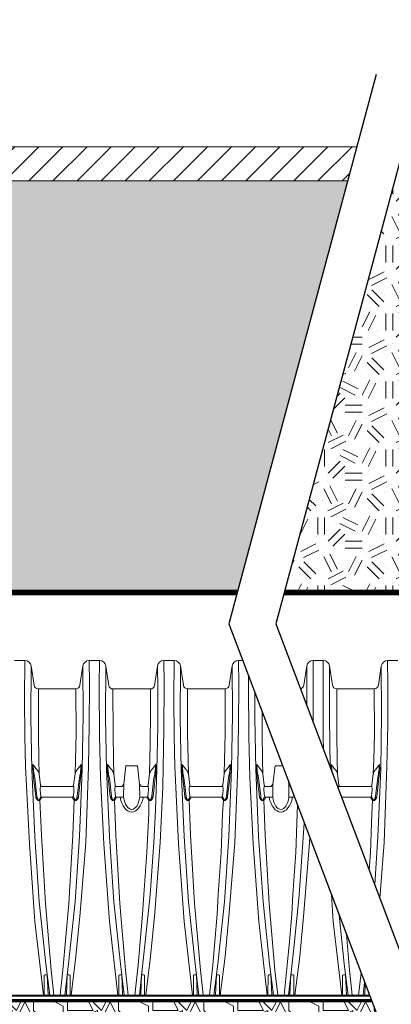
# Paper-space layout '740_Isolator_Row_PLUS_Details' of a CAD drawing. Units: feet. Extents: x -0.8 to 15.8, y -0.3 to 10.3.
# Drawn here: x 7.2 to 8, y 6.8 to 8.9 of the extents above; entities that cross this region are included whole.
import ezdxf
from ezdxf import colors
from ezdxf.entities.mleader import LeaderData, LeaderLine
from ezdxf.math import Vec2, Vec3

# ---------------------------------------------------------------- set-up
doc = ezdxf.new("R2010")
doc.units = ezdxf.units.FT
doc.header["$MEASUREMENT"] = 0
doc.layers.get('0').update_dxf_attribs({"lineweight": 9})
for name, color, linetype, lineweight in [('UGD - DETAIL 1', 251, 'Continuous', 0), ('UGD - DETAIL 2', 7, 'Continuous', 5), ('UGD - DETAIL 4', 7, 'Continuous', 18), ('UGD - DETAIL 5', 7, 'Continuous', 25)]:
    doc.layers.add(name, color=color, linetype=linetype, lineweight=lineweight)
doc.layers.add('UGD - DETAIL TEXT', color=7, linetype='Continuous')
doc.styles.add('UGD_Standard', font='arial.ttf')

# ---------------------------------------------------------------- blocks, each defined once
blk = doc.blocks.new('subblock_ISO740')
at = {"layer": 'UGD - DETAIL 1'}
h = blk.add_hatch(dxfattribs=at)
h.set_pattern_fill('AR-SAND', color=256, scale=0.1, style=0)
h.set_pattern_definition([(37.5, (-11708.90227, -1499.24565), (-0.0062993358, 0.192682377), [0, -0.152, 0, -0.17, 0, -0.1625]), (7.5, (-11708.90227, -1499.24565), (0.1769776705, 0.2822146065), [0, -0.082, 0, -0.137, 0, -0.0525]), (327.5, (-11709.02527, -1499.24565), (0.3114141862, 0.0005659054), [0, -0.05, 0, -0.18, 0, -0.235]), (317.5, (-11709.02527, -1499.24565), (0.3006126605, 0.0877675565), [0, -0.025, 0, -0.118, 0, -0.135])])
h.paths.add_polyline_path([(-11.8548, 6.9104), (-11.8548, 3.884), (0.011, 3.884), (0.8219, 6.9104)])
h = blk.add_hatch(dxfattribs=at)
h.set_pattern_fill('GEOL2', color=256, scale=0.5, style=0, pattern_type=2)
h.set_pattern_definition([(0, (-11708.90227, -1499.24565), (0.5, 0.5), [0.125, -0.375]), (0, (-11708.90227, -1499.19565), (0.5, 0.5), [0.125, -0.375]), (90, (-11708.60227, -1499.14565), (-0.5, 0.5), [0.125, -0.375]), (90, (-11708.55227, -1499.14565), (-0.5, 0.5), [0.125, -0.375]), (45, (-11708.52727, -1499.19565), (0, 0.5), [0.125, -0.58210678]), (45, (-11708.49227, -1499.23065), (0, 0.5), [0.125, -0.58210678]), (135, (-11708.65227, -1498.97065), (-0.5, 6e-17), [0.125, -0.58210678]), (135, (-11708.61727, -1498.93565), (-0.5, 6e-17), [0.125, -0.58210678]), (26.5650512, (-11708.52727, -1498.97065), (0.5, 2e-10), [0.125, -0.993033989]), (26.5650512, (-11708.50727, -1499.01565), (0.5, 2e-10), [0.125, -0.993033989]), (26.5650512, (-11708.72727, -1498.77065), (0.5, 2e-10), [0.125, -0.993033989]), (26.5650512, (-11708.70727, -1498.81565), (0.5, 2e-10), [0.125, -0.993033989]), (63.4349488, (-11708.77727, -1499.12065), (3e-11, 0.5), [0.125, -0.993033989]), (63.4349488, (-11708.73227, -1499.14565), (3e-11, 0.5), [0.125, -0.993033989]), (63.4349488, (-11708.83227, -1498.94565), (3e-11, 0.5), [0.125, -0.993033989]), (63.4349488, (-11708.87727, -1498.92065), (3e-11, 0.5), [0.125, -0.993033989]), (116.5650512, (-11708.45727, -1498.90065), (-2e-10, 0.5), [0.125, -0.993033989]), (116.5650512, (-11708.50227, -1498.92065), (-2e-10, 0.5), [0.125, -0.993033989]), (153.4349488, (-11708.82727, -1499.12065), (-0.5, 3e-11), [0.125, -0.993033989]), (153.4349488, (-11708.80727, -1499.07565), (-0.5, 3e-11), [0.125, -0.993033989])])
h.paths.add_polyline_path([(-11.8548, 6.9104), (-11.8548, 3.884), (0.011, 3.884), (0.8219, 6.9104)])
h = blk.add_hatch(dxfattribs=at)
h.set_pattern_fill('GEOL2', color=256, scale=0.5, style=0, pattern_type=2)
h.set_pattern_definition([(0, (-14.17874, -7.11883), (0.5, 0.5), [0.125, -0.375]), (0, (-14.17874, -7.06883), (0.5, 0.5), [0.125, -0.375]), (90, (-13.87874, -7.01883), (-0.5, 0.5), [0.125, -0.375]), (90, (-13.82874, -7.01883), (-0.5, 0.5), [0.125, -0.375]), (45, (-13.80374, -7.06883), (6e-17, 0.5), [0.125, -0.582107]), (45, (-13.76874, -7.10383), (6e-17, 0.5), [0.125, -0.582107]), (135, (-13.92874, -6.84383), (-0.5, 6e-17), [0.125, -0.582107]), (135, (-13.89374, -6.80883), (-0.5, 6e-17), [0.125, -0.582107]), (26.565, (-13.80374, -6.84383), (0.5, 2e-10), [0.125, -0.993034]), (26.565, (-13.78374, -6.88883), (0.5, 2e-10), [0.125, -0.993034]), (26.565, (-14.00374, -6.64383), (0.5, 2e-10), [0.125, -0.993034]), (26.565, (-13.98374, -6.68883), (0.5, 2e-10), [0.125, -0.993034]), (63.435, (-14.05374, -6.99383), (3e-11, 0.5), [0.125, -0.993034]), (63.435, (-14.00874, -7.01883), (3e-11, 0.5), [0.125, -0.993034]), (63.435, (-14.10874, -6.81883), (3e-11, 0.5), [0.125, -0.993034]), (63.435, (-14.15374, -6.79383), (3e-11, 0.5), [0.125, -0.993034]), (116.565, (-13.73374, -6.77383), (-2e-10, 0.5), [0.125, -0.993034]), (116.565, (-13.77874, -6.79383), (-2e-10, 0.5), [0.125, -0.993034]), (153.435, (-14.10374, -6.99383), (-0.5, 3e-11), [0.125, -0.993034]), (153.435, (-14.08374, -6.94883), (-0.5, 3e-11), [0.125, -0.993034])])
h.paths.add_polyline_path([(4.76, 3.884), (4.76, 6.4937), (4.0346, 6.4937), (4.0346, 6.9104), (1.167, 6.9104), (0.3561, 3.884)])
h = blk.add_hatch(dxfattribs=at)
h.set_pattern_fill('AR-SAND', color=256, scale=0.1, style=0)
h.paths.add_polyline_path([(4.76, 3.884), (4.76, 6.4937), (4.0346, 6.4937), (4.0346, 6.9104), (1.167, 6.9104), (0.3561, 3.884)])
h = blk.add_hatch(dxfattribs=at)
h.set_pattern_fill('GRAVEL1', color=256, scale=0.625, style=0)
h.set_pattern_definition([(0, (-4.4652, 10.6086), (0.625, 0.625), [0.1875, -0.4375]), (0, (-4.0902, 10.6711), (0.625, 0.625), [0.15625, -0.46875]), (0, (-4.12145, 10.70237), (0.625, 0.625), [0.125, -0.5]), (0, (-4.30895, 10.8586), (0.625, 0.625), [0.09375, -0.09375, 0.125, -0.3125]), (0, (-4.30895, 10.88987), (0.625, 0.625), [0.125, -0.03125, 0.15625, -0.3125]), (0, (-4.5902, 11.01487), (0.625, 0.625), [0.15625, -0.46875]), (0, (-3.99645, 11.0461), (0.625, 0.625), [0.15625, -0.46875]), (90, (-4.5902, 10.7336), (-0.625, 0.625), [0.09375, -0.53125]), (90, (-4.49645, 11.20237), (-0.625, 0.625), [0.0625, -0.5625]), (90, (-4.4652, 10.6086), (-0.625, 0.625), [0.09375, -0.53125]), (90, (-4.4027, 11.1711), (-0.625, 0.625), [0.03125, -0.59375]), (90, (-4.37145, 10.9211), (-0.625, 0.625), [0.09375, -0.53125]), (90, (-4.30895, 10.70237), (-0.625, 0.625), [0.15625, -0.46875]), (90, (-4.24645, 11.13987), (-0.625, 0.625), [0.09375, -0.53125]), (90, (-4.18395, 10.88987), (-0.625, 0.625), [0.125, -0.5]), (90, (-4.1527, 10.88987), (-0.625, 0.625), [0.125, -0.5]), (90, (-4.0902, 10.6086), (-0.625, 0.625), [0.0625, -0.5625]), (90, (-3.99645, 10.70237), (-0.625, 0.625), [0.15625, -0.46875]), (45, (-4.5277, 10.6711), (7e-17, 0.625), [0.265165, -0.61872]), (45, (-4.4652, 10.70237), (7e-17, 0.625), [0.132583, -0.7513]), (45, (-4.18395, 11.0461), (7e-17, 0.625), [0.176777, -0.707107]), (45, (-4.18395, 11.07737), (7e-17, 0.625), [0.132583, -0.7513]), (135, (-4.4027, 11.01487), (-0.625, 7e-17), [0.044194, -0.83969]), (135, (-4.5277, 10.6711), (-0.625, 7e-17), [0.088388, -0.795495]), (135, (-4.3402, 10.8586), (-0.625, 7e-17), [0.088388, -0.795495]), (135, (-4.18395, 11.01487), (-0.625, 7e-17), [0.088388, -0.795495]), (135, (-3.99645, 11.13987), (-0.625, 7e-17), [0.132583, -0.7513]), (135, (-3.99645, 11.1086), (-0.625, 7e-17), [0.088388, -0.795495]), (135, (-4.0277, 11.1711), (-0.625, 7e-17), [0.088388, -0.795495]), (135, (-4.2152, 10.6086), (-0.625, 7e-17), [0.132583, -0.7513]), (26.565, (-4.0277, 10.98362), (0.625, 3e-10), [0.069875, -1.327667]), (26.565, (-4.18395, 10.82737), (0.625, 3e-10), [0.069875, -1.327667]), (26.565, (-4.4027, 11.01487), (0.625, 3e-10), [0.13975, -1.257792]), (26.565, (-4.37145, 11.17112), (0.625, 3e-10), [0.13975, -1.257792]), (26.565, (-4.37145, 11.01487), (0.625, 3e-10), [0.13975, -1.257792]), (26.565, (-3.99645, 11.13987), (0.625, 3e-10), [0.13975, -1.257792]), (26.565, (-4.5902, 10.82737), (0.625, 3e-10), [0.20963, -1.18791]), (26.565, (-4.5902, 10.85862), (0.625, 3e-10), [0.20963, -1.18791]), (26.565, (-4.5902, 11.10862), (0.625, 3e-10), [0.20963, -1.18791]), (63.435, (-4.2777, 11.07737), (3e-11, 0.625), [0.069875, -1.327667]), (63.435, (-3.99645, 11.04612), (3e-11, 0.625), [0.069875, -0.838542, 0.13975, -0.349375]), (63.435, (-4.05895, 10.98362), (3e-11, 0.625), [0.13975, -1.257792]), (63.435, (-4.43395, 11.04612), (3e-11, 0.625), [0.13975, -1.257792]), (63.435, (-4.4652, 11.04612), (3e-11, 0.625), [0.13975, -1.257792]), (63.435, (-4.24645, 11.10862), (3e-11, 0.625), [0.20963, -1.18791]), (116.565, (-4.4027, 10.95237), (-3e-10, 0.625), [0.069875, -1.327667]), (116.565, (-3.99645, 10.88987), (-3e-10, 0.625), [0.069875, -1.327667]), (116.565, (-4.12145, 10.70237), (-3e-10, 0.625), [0.13975, -1.257792]), (116.565, (-4.1527, 10.73362), (-3e-10, 0.625), [0.13975, -1.257792]), (116.565, (-4.0902, 11.17112), (-3e-10, 0.625), [0.13975, -1.257792]), (116.565, (-4.5902, 10.85862), (-3e-10, 0.625), [0.13975, -1.257792]), (116.565, (-4.2777, 10.60862), (-3e-10, 0.625), [0.20963, -1.18791]), (153.435, (-4.05895, 10.98362), (-0.625, 3e-11), [0.13975, -1.257792]), (153.435, (-4.0277, 10.95237), (-0.625, 3e-11), [0.13975, -1.257792]), (153.435, (-4.49645, 10.63987), (-0.625, 3e-11), [0.069875, -1.327667]), (153.435, (-4.30895, 10.88987), (-0.625, 3e-11), [0.069875, -1.327667]), (153.435, (-4.18395, 11.07737), (-0.625, 3e-11), [0.069875, -1.327667])])
h.paths.add_polyline_path([(0.997, 0.884), (-2.1682, 0.884), (-2.1898, 0.8765), (-2.4358, 0.8273), (-2.5384, 0.7371), (-2.6491, 0.651), (-2.7147, 0.5526), (-2.8196, 0.384), (0.9698, 0.384), (1.0595, 0.7188)])
at = {"layer": 'UGD - DETAIL 2'}
h = blk.add_hatch(dxfattribs=at)
h.set_pattern_fill('ANSI31', color=256, style=0)
h.set_pattern_definition([(45, (-14.17874, -4.11879), (-0.08838835, 0.08838835), [])])
h.paths.add_polyline_path([(-11.8548, 7.1604), (-11.8548, 6.9104), (0.8219, 6.9104), (0.8889, 7.1604)])
for p, q in [((-11.8548, 7.1604), (0.8889, 7.1604)), ((-11.8548, 6.9104), (0.8219, 6.9104))]:
    blk.add_line(p, q, dxfattribs=at)
at = {"layer": 'UGD - DETAIL 4'}
for p, q in [((-1.622, 3.384), (-1.5464, 3.384)), ((-1.5, 3.3441), (-1.4786, 3.2022)), ((-1.1424, 3.2022), (-1.121, 3.3441)), ((-1.0746, 3.384), (-0.999, 3.384)), ((-0.9526, 3.3438), (-0.9312, 3.2019)), ((-0.595, 3.2019), (-0.5736, 3.3438)), ((-0.5272, 3.384), (-0.4516, 3.384)), ((-0.4052, 3.3441), (-0.3837, 3.2022)), ((-0.0476, 3.2022), (-0.0262, 3.3441)), ((0.0202, 3.384), (0.0517, 3.384)), ((0.4999, 3.2022), (0.5213, 3.3441)), ((0.5677, 3.384), (0.6433, 3.384)), ((0.6897, 3.3441), (0.7111, 3.2022)), ((1.0473, 3.2022), (1.0687, 3.3441)), ((1.1151, 3.384), (1.1907, 3.384)), ((-1.4477, 3.1756), (-1.1734, 3.1756)), ((-0.9003, 3.1753), (-0.6259, 3.1753)), ((-0.0785, 3.1756), (-0.3528, 3.1756)), ((0.742, 3.1756), (1.0164, 3.1756)), ((-4.1086, 0.9256), (0.9813, 0.9256))]:
    blk.add_line(p, q, dxfattribs=at)
for points in [[(-1.4109, 0.9256), (-1.4731, 1.4668), (-1.5134, 2.0361), (-1.5417, 2.6048), (-1.5465, 2.828), (-1.5486, 3.1056), (-1.5464, 3.384)], [(-1.5, 3.3441), (-1.502, 2.9639), (-1.4955, 2.5838), (-1.4732, 2.0901), (-1.4409, 1.6109), (-1.3926, 1.1561), (-1.3642, 0.9256)], [(-1.121, 3.3441), (-1.1189, 2.9862), (-1.1255, 2.5838), (-1.1455, 2.0901), (-1.1778, 1.6109), (-1.2262, 1.1561), (-1.2546, 0.9256)], [(-1.2073, 0.9256), (-1.1726, 1.2102), (-1.1416, 1.5301), (-1.1006, 2.0476), (-1.0793, 2.6048), (-1.0738, 2.9141), (-1.0727, 3.2084), (-1.0746, 3.384)], [(-0.8637, 0.9256), (-0.9259, 1.4668), (-0.9662, 2.0361), (-0.9919, 2.5237), (-0.9991, 2.828), (-1.0009, 3.2035), (-0.999, 3.384)], [(-0.9526, 3.3441), (-0.9546, 2.9639), (-0.9481, 2.5838), (-0.926, 2.0901), (-0.8937, 1.6109), (-0.8454, 1.1561), (-0.817, 0.9256)], [(-0.5736, 3.3441), (-0.5717, 3.1782), (-0.5721, 2.8995), (-0.5755, 2.6845), (-0.5781, 2.5838), (-0.587, 2.2873), (-0.6009, 2.0474), (-0.6285, 1.6631), (-0.663, 1.3166), (-0.6888, 1.0911), (-0.7064, 0.9256)], [(-0.6597, 0.9256), (-0.6249, 1.2102), (-0.5939, 1.5301), (-0.553, 2.0476), (-0.5349, 2.4565), (-0.5264, 2.8773), (-0.5253, 3.2111), (-0.5272, 3.384)], [(-0.3161, 0.9256), (-0.3782, 1.4668), (-0.4185, 2.0361), (-0.4469, 2.6048), (-0.4517, 2.828), (-0.4537, 3.1056), (-0.4516, 3.384)], [(-0.4052, 3.3441), (-0.4072, 2.9639), (-0.4007, 2.5838), (-0.3784, 2.0901), (-0.3461, 1.6109), (-0.2977, 1.1561), (-0.2693, 0.9256)], [(-0.0262, 3.3441), (-0.0241, 2.9862), (-0.0307, 2.5838), (-0.0507, 2.0901), (-0.083, 1.6109), (-0.1313, 1.1561), (-0.1597, 0.9256)], [(-0.1125, 0.9256), (-0.0777, 1.2102), (-0.0467, 1.5301), (-0.0058, 2.0476), (0.0156, 2.6048), (0.021, 2.9141), (0.0221, 3.2084), (0.0202, 3.384)], [(0.5213, 3.3441), (0.5232, 3.1782), (0.523, 3.0502)], [(0.5686, 2.9295), (0.5695, 3.2111), (0.5677, 3.384)], [(0.6454, 2.7265), (0.6432, 2.828), (0.6411, 3.1056), (0.6433, 3.384)], [(0.6897, 3.3441), (0.6877, 2.9639), (0.694, 2.598)], [(1.0687, 3.3441), (1.0708, 2.9862), (1.0642, 2.5838), (1.0442, 2.0901), (1.0203, 1.7352)], [(1.0567, 1.6387), (1.0891, 2.0476), (1.1104, 2.6048), (1.1159, 2.9141), (1.117, 3.2084), (1.1151, 3.384)], [(0.2312, 0.9256), (0.169, 1.4668), (0.1287, 2.0361), (0.103, 2.5237), (0.0958, 2.828), (0.094, 3.2035), (0.0947, 3.2702)], [(-1.4477, 3.1756), (-1.4471, 2.8462), (-1.4442, 2.6543), (-1.4416, 2.5521)], [(-1.1725, 3.1756), (-1.1715, 2.8462), (-1.1764, 2.6543), (-1.1789, 2.5521)], [(-0.9003, 3.1753), (-0.8996, 2.8462), (-0.8968, 2.6543), (-0.8944, 2.5521)], [(-0.6317, 2.5521), (-0.6275, 2.7711), (-0.6256, 2.9999), (-0.6259, 3.1753)], [(-0.3528, 3.1756), (-0.3522, 2.8462), (-0.3493, 2.6543), (-0.3472, 2.5521)], [(-0.0777, 3.1756), (-0.0767, 2.8462), (-0.0816, 2.6543), (-0.0845, 2.5521)], [(0.1412, 3.1471), (0.1403, 2.9639), (0.1468, 2.5838), (0.1688, 2.0901), (0.2011, 1.6109), (0.2495, 1.1561), (0.2779, 0.9256)], [(0.742, 3.1756), (0.7427, 2.8462), (0.7455, 2.6543), (0.7472, 2.5521)], [(1.0172, 3.1756), (1.0182, 2.8462), (1.0133, 2.6543), (1.0099, 2.5521)], [(0.1949, 3.0051), (0.1952, 2.8462), (0.1981, 2.6543), (0.2, 2.5521)], [(-1.4837, 2.6152), (-1.4848, 2.6181), (-1.4859, 2.6197), (-1.4867, 2.6206), (-1.488, 2.6187), (-1.4882, 2.6145), (-1.4884, 2.5916), (-1.4867, 2.5622), (-1.4844, 2.5379), (-1.483, 2.5205)], [(-1.474, 2.5216), (-1.4771, 2.5376), (-1.4796, 2.5487), (-1.4809, 2.5572), (-1.4827, 2.5726), (-1.4842, 2.5873), (-1.4852, 2.5987), (-1.485, 2.6083), (-1.485, 2.6148), (-1.4848, 2.6153), (-1.4837, 2.6152)], [(-1.4566, 2.5819), (-1.463, 2.5893), (-1.4725, 2.601), (-1.4837, 2.6152)], [(-1.1639, 2.5819), (-1.1576, 2.5893), (-1.148, 2.601), (-1.1368, 2.6152)], [(-1.1466, 2.5215), (-1.1434, 2.5376), (-1.1409, 2.5487), (-1.1396, 2.5572), (-1.1378, 2.5726), (-1.1363, 2.5873), (-1.1353, 2.5987), (-1.1355, 2.6083), (-1.1355, 2.6147), (-1.1357, 2.6153), (-1.1368, 2.6152)], [(-1.1368, 2.6152), (-1.1357, 2.6181), (-1.1346, 2.6197), (-1.1338, 2.6205), (-1.1326, 2.6187), (-1.1324, 2.6145), (-1.1321, 2.5916), (-1.1338, 2.5622), (-1.1361, 2.5378), (-1.1375, 2.5205)], [(-0.9365, 2.6152), (-0.9376, 2.6181), (-0.9387, 2.6197), (-0.9395, 2.6206), (-0.9407, 2.6187), (-0.941, 2.6145), (-0.9412, 2.5916), (-0.9395, 2.5622), (-0.9372, 2.5379), (-0.9358, 2.5205)], [(-0.9268, 2.5216), (-0.9299, 2.5376), (-0.9324, 2.5487), (-0.9337, 2.5572), (-0.9355, 2.5726), (-0.937, 2.5873), (-0.938, 2.5987), (-0.9378, 2.6083), (-0.9378, 2.6148), (-0.9376, 2.6153), (-0.9365, 2.6152)], [(-0.9094, 2.5819), (-0.9158, 2.5893), (-0.9253, 2.601), (-0.9365, 2.6152)], [(-0.7047, 2.4767), (-0.7214, 2.6107), (-0.8048, 2.6107), (-0.8216, 2.4767)], [(-0.6167, 2.5819), (-0.6104, 2.5893), (-0.6008, 2.601), (-0.5896, 2.6152)], [(-0.5994, 2.5215), (-0.5962, 2.5376), (-0.5937, 2.5487), (-0.5924, 2.5572), (-0.5906, 2.5726), (-0.5891, 2.5873), (-0.5881, 2.5987), (-0.5883, 2.6083), (-0.5883, 2.6147), (-0.5885, 2.6153), (-0.5896, 2.6152)], [(-0.5896, 2.6152), (-0.5885, 2.6181), (-0.5874, 2.6197), (-0.5866, 2.6205), (-0.5854, 2.6187), (-0.5851, 2.6145), (-0.5849, 2.5916), (-0.5866, 2.5622), (-0.5889, 2.5378), (-0.5903, 2.5205)], [(-0.3893, 2.6152), (-0.3904, 2.6181), (-0.3915, 2.6197), (-0.3923, 2.6206), (-0.3935, 2.6187), (-0.3938, 2.6145), (-0.394, 2.5916), (-0.3923, 2.5622), (-0.39, 2.5379), (-0.3886, 2.5205)], [(-0.3795, 2.5216), (-0.3827, 2.5376), (-0.3852, 2.5487), (-0.3865, 2.5572), (-0.3883, 2.5726), (-0.3898, 2.5873), (-0.3908, 2.5987), (-0.3906, 2.6083), (-0.3906, 2.6148), (-0.3904, 2.6153), (-0.3893, 2.6152)], [(-0.3622, 2.5819), (-0.3685, 2.5893), (-0.3781, 2.601), (-0.3893, 2.6152)], [(-0.0695, 2.5819), (-0.0631, 2.5893), (-0.0536, 2.601), (-0.0424, 2.6152)], [(-0.0521, 2.5215), (-0.049, 2.5376), (-0.0465, 2.5487), (-0.0452, 2.5572), (-0.0434, 2.5726), (-0.0419, 2.5873), (-0.0409, 2.5987), (-0.0411, 2.6083), (-0.0411, 2.6147), (-0.0413, 2.6153), (-0.0424, 2.6152)], [(-0.0424, 2.6152), (-0.0413, 2.6181), (-0.0402, 2.6197), (-0.0394, 2.6205), (-0.0382, 2.6187), (-0.0379, 2.6145), (-0.0377, 2.5916), (-0.0394, 2.5622), (-0.0417, 2.5378), (-0.0431, 2.5205)], [(0.1579, 2.6152), (0.1568, 2.6181), (0.1557, 2.6197), (0.1549, 2.6206), (0.1537, 2.6187), (0.1535, 2.6145), (0.1532, 2.5916), (0.1549, 2.5622), (0.1572, 2.5379), (0.1586, 2.5205)], [(0.1677, 2.5216), (0.1645, 2.5376), (0.162, 2.5487), (0.1607, 2.5572), (0.1589, 2.5726), (0.1574, 2.5873), (0.1564, 2.5987), (0.1566, 2.6083), (0.1566, 2.6148), (0.1568, 2.6153), (0.1579, 2.6152)], [(0.185, 2.5819), (0.1787, 2.5893), (0.1691, 2.601), (0.1579, 2.6152)], [(0.3441, 2.6107), (0.2896, 2.6107), (0.2729, 2.4767)], [(0.7051, 2.6152), (0.704, 2.6181), (0.7029, 2.6197), (0.7021, 2.6206), (0.7009, 2.6187), (0.7007, 2.6145), (0.7004, 2.5916), (0.7012, 2.579)], [(0.7073, 2.5629), (0.7061, 2.5726), (0.7046, 2.5873), (0.7036, 2.5987), (0.7038, 2.6083), (0.7038, 2.6148), (0.704, 2.6153), (0.7051, 2.6152)], [(0.7322, 2.5819), (0.7259, 2.5893), (0.7163, 2.601), (0.7051, 2.6152)], [(1.0249, 2.5819), (1.0313, 2.5893), (1.0408, 2.601), (1.052, 2.6152)], [(1.0423, 2.5215), (1.0454, 2.5376), (1.0479, 2.5487), (1.0492, 2.5572), (1.051, 2.5726), (1.0525, 2.5873), (1.0535, 2.5987), (1.0533, 2.6083), (1.0533, 2.6147), (1.0531, 2.6153), (1.052, 2.6152)], [(1.052, 2.6152), (1.0531, 2.6181), (1.0542, 2.6197), (1.055, 2.6205), (1.0563, 2.6187), (1.0565, 2.6145), (1.0567, 2.5916), (1.055, 2.5622), (1.0527, 2.5378), (1.0513, 2.5205)], [(-1.4416, 2.5521), (-1.4314, 2.4678)], [(-1.1789, 2.5521), (-1.1891, 2.4678)], [(-0.8944, 2.5521), (-0.8842, 2.4678)], [(-0.6317, 2.5521), (-0.6419, 2.4678)], [(-0.3472, 2.5521), (-0.337, 2.4678)], [(-0.0845, 2.5521), (-0.0947, 2.4678)], [(0.2, 2.5521), (0.2102, 2.4678)], [(0.7472, 2.5521), (0.7574, 2.4678)], [(1.0099, 2.5521), (0.9997, 2.4678)], [(-1.483, 2.5205), (-1.4672, 2.3851)], [(-1.4579, 2.3862), (-1.474, 2.5216)], [(-1.4213, 2.3798), (-1.4296, 2.3845), (-1.4325, 2.4124), (-1.4344, 2.4306), (-1.4347, 2.4442), (-1.4325, 2.4574), (-1.4311, 2.4631), (-1.4314, 2.4678)], [(-1.4256, 2.4583), (-1.4314, 2.4678)], [(-1.1896, 2.4678), (-1.195, 2.4583), (-1.4256, 2.4583)], [(-1.4213, 2.3798), (-1.1997, 2.3798), (-1.1914, 2.3845), (-1.1886, 2.4124), (-1.1866, 2.4306), (-1.1863, 2.4442), (-1.1885, 2.4574), (-1.19, 2.4631), (-1.1896, 2.4678)], [(-1.1626, 2.3862), (-1.1466, 2.5215)], [(-1.1375, 2.5205), (-1.1533, 2.3851)], [(-0.9358, 2.5205), (-0.92, 2.3851)], [(-0.9107, 2.3862), (-0.9268, 2.5216)], [(-0.8741, 2.3798), (-0.8824, 2.3845), (-0.8853, 2.4124), (-0.8872, 2.4306), (-0.8875, 2.4442), (-0.8853, 2.4574), (-0.8839, 2.4631), (-0.8842, 2.4678)], [(-0.8784, 2.4583), (-0.8842, 2.4678)], [(-0.8216, 2.4767), (-0.8333, 2.4583), (-0.8789, 2.4583)], [(-0.8224, 2.3798), (-0.8216, 2.4767)], [(-0.7038, 2.3798), (-0.7047, 2.4767)], [(-0.7038, 2.3798), (-0.6525, 2.3798), (-0.6442, 2.3845), (-0.6413, 2.4124), (-0.6394, 2.4306), (-0.6391, 2.4442), (-0.6413, 2.4574), (-0.6428, 2.4631), (-0.6424, 2.4678)], [(-0.6424, 2.4678), (-0.6478, 2.4583), (-0.6929, 2.4583)], [(-0.6154, 2.3862), (-0.5994, 2.5215)], [(-0.5903, 2.5205), (-0.6061, 2.3851)], [(-0.3886, 2.5205), (-0.3728, 2.3851)], [(-0.3635, 2.3862), (-0.3795, 2.5216)], [(-0.3269, 2.3798), (-0.3352, 2.3845), (-0.3381, 2.4124), (-0.34, 2.4306), (-0.3403, 2.4442), (-0.3381, 2.4574), (-0.3367, 2.4631), (-0.337, 2.4678)], [(-0.3312, 2.4583), (-0.337, 2.4678)], [(-0.0952, 2.4678), (-0.1005, 2.4583), (-0.3312, 2.4583)], [(-0.3269, 2.3798), (-0.1053, 2.3798), (-0.097, 2.3845), (-0.0941, 2.4124), (-0.0922, 2.4306), (-0.0919, 2.4442), (-0.0941, 2.4574), (-0.0955, 2.4631), (-0.0952, 2.4678)], [(-0.0682, 2.3862), (-0.0521, 2.5215)], [(-0.0431, 2.5205), (-0.0589, 2.3851)], [(0.1586, 2.5205), (0.1744, 2.3851)], [(0.1837, 2.3862), (0.1677, 2.5216)], [(0.2203, 2.3798), (0.212, 2.3845), (0.2091, 2.4124), (0.2072, 2.4306), (0.2069, 2.4442), (0.2091, 2.4574), (0.2105, 2.4631), (0.2102, 2.4678)], [(0.216, 2.4583), (0.2102, 2.4678)], [(0.2729, 2.4767), (0.2611, 2.4583), (0.2155, 2.4583)], [(0.272, 2.3798), (0.2729, 2.4767)], [(0.3897, 2.4767), (0.3872, 2.4965)], [(0.3906, 2.3798), (0.3897, 2.4767)], [(0.7542, 2.4387), (0.7541, 2.4442), (0.7563, 2.4574), (0.7578, 2.4631), (0.7574, 2.4678)], [(0.7632, 2.4583), (0.7574, 2.4678)], [(0.9992, 2.4678), (0.9939, 2.4583), (0.7632, 2.4583)], [(0.7765, 2.3798), (0.9891, 2.3798), (0.9974, 2.3845), (1.0003, 2.4124), (1.0022, 2.4306), (1.0025, 2.4442), (1.0003, 2.4574), (0.9989, 2.4631), (0.9992, 2.4678)], [(1.0262, 2.3862), (1.0423, 2.5215)], [(1.0513, 2.5205), (1.0355, 2.3851)], [(0.4017, 2.4583), (0.4015, 2.4583)], [(-1.4296, 2.3845), (-1.4406, 2.3622)], [(-1.4358, 2.3571), (-1.4213, 2.3798)], [(-1.4358, 2.3571), (-1.4253, 2.0999), (-1.3962, 1.5982), (-1.3532, 1.1093), (-1.3332, 0.9256)], [(-1.1847, 2.3571), (-1.1958, 2.0999), (-1.2248, 1.5982), (-1.2678, 1.1093), (-1.2879, 0.9256)], [(-1.1847, 2.3571), (-1.1992, 2.3798)], [(-1.1909, 2.3845), (-1.1799, 2.3622)], [(-0.8824, 2.3845), (-0.8934, 2.3622)], [(-0.8886, 2.3571), (-0.8741, 2.3798)], [(-0.8886, 2.3571), (-0.8801, 2.0999), (-0.8511, 1.5982), (-0.808, 1.1093), (-0.788, 0.9256)], [(-0.8741, 2.3798), (-0.8224, 2.3798)], [(-0.7393, 0.9256), (-0.715, 1.1464), (-0.6997, 1.3189), (-0.683, 1.5199), (-0.6746, 1.6645), (-0.6524, 1.9726), (-0.6378, 2.2611), (-0.6375, 2.3571)], [(-0.6375, 2.3571), (-0.652, 2.3798)], [(-0.6437, 2.3845), (-0.6327, 2.3622)], [(-0.3352, 2.3845), (-0.3462, 2.3622)], [(-0.3414, 2.3571), (-0.3269, 2.3798)], [(-0.3414, 2.3571), (-0.3305, 2.0999), (-0.3015, 1.5982), (-0.2584, 1.1093), (-0.2384, 0.9256)], [(-0.1925, 0.9256), (-0.1681, 1.1464), (-0.1528, 1.3189), (-0.1361, 1.5199), (-0.1278, 1.6645), (-0.1055, 1.9726), (-0.0958, 2.2611), (-0.0903, 2.3571)], [(-0.0903, 2.3571), (-0.1048, 2.3798)], [(-0.0965, 2.3845), (-0.0855, 2.3622)], [(0.212, 2.3845), (0.201, 2.3622)], [(0.2058, 2.3571), (0.2203, 2.3798)], [(0.2058, 2.3571), (0.2164, 2.0999), (0.2454, 1.5982), (0.2884, 1.1093), (0.3084, 0.9256)], [(0.2203, 2.3798), (0.272, 2.3798)], [(0.3547, 0.9256), (0.3791, 1.1464), (0.3944, 1.3189), (0.4111, 1.5199), (0.4194, 1.6645), (0.4417, 1.9726), (0.4514, 2.2611), (0.4547, 2.3182)], [(0.3906, 2.3798), (0.4314, 2.3798)], [(0.9795, 1.8429), (0.9889, 1.9726), (0.9986, 2.2611), (1.0041, 2.3571)], [(1.0041, 2.3571), (0.9896, 2.3798)], [(0.9979, 2.3845), (1.0089, 2.3622)], [(0.5023, 2.1922), (0.494, 2.0474), (0.4664, 1.6631), (0.4319, 1.3166), (0.4061, 1.0911), (0.3885, 0.9256)], [(0.4352, 0.9256), (0.47, 1.2102), (0.501, 1.5301), (0.5419, 2.0476), (0.5435, 2.0834)], [(0.7788, 0.9256), (0.7166, 1.4668), (0.7028, 1.662)], [(0.7592, 1.5129), (0.7972, 1.1561), (0.8255, 0.9256)], [(0.8125, 1.372), (0.8356, 1.1093), (0.8557, 0.9256)], [(0.9019, 0.9256), (0.9198, 1.0882)], [(-1.4055, 0.9256), (-1.4046, 1.0706), (-1.3982, 1.0748), (-1.3828, 1.0744), (-1.3769, 0.9279), (-1.3718, 0.9256)], [(-1.2133, 0.9256), (-1.2141, 1.0706), (-1.2206, 1.0748), (-1.236, 1.0744), (-1.2419, 0.9279), (-1.247, 0.9256)], [(-0.8583, 0.9256), (-0.8574, 1.0706), (-0.851, 1.0748), (-0.8356, 1.0744), (-0.8297, 0.9279), (-0.8246, 0.9256)], [(-0.6681, 0.9256), (-0.669, 1.0706), (-0.6755, 1.0748), (-0.6909, 1.0744), (-0.6967, 0.9279), (-0.7018, 0.9256)], [(-0.3106, 0.9256), (-0.3098, 1.0706), (-0.3033, 1.0748), (-0.2879, 1.0744), (-0.2821, 0.9279), (-0.2769, 0.9256)], [(-0.1184, 0.9256), (-0.1193, 1.0706), (-0.1257, 1.0748), (-0.1412, 1.0744), (-0.147, 0.9279), (-0.1521, 0.9256)], [(0.2366, 0.9256), (0.2374, 1.0706), (0.2439, 1.0748), (0.2593, 1.0744), (0.2652, 0.9279), (0.2703, 0.9256)], [(0.4267, 0.9256), (0.4259, 1.0706), (0.4194, 1.0748), (0.404, 1.0744), (0.3982, 0.9279), (0.393, 0.9256)], [(0.7843, 0.9256), (0.7851, 1.0706), (0.7916, 1.0748), (0.807, 1.0744), (0.8128, 0.9279), (0.8179, 0.9256)], [(0.9465, 1.0177), (0.9351, 0.9256)], [(0.951, 1.0058), (0.9479, 0.9279), (0.9427, 0.9256)], [(0.997, 0.884), (-4.0842, 0.884), (-4.0943, 0.8917), (-4.103, 0.8986)], [(-4.0941, 0.9184), (0.984, 0.9184)], [(0.9764, 0.9256), (0.9763, 0.9387)]]:
    blk.add_lwpolyline(points, dxfattribs=at)
for centre, radius, start, end in [((-1.5464, 3.3371), 0.0469, 8.582, 89.99905), ((-1.0746, 3.3371), 0.0469, 90.00095, 171.418), ((-0.999, 3.3371), 0.0469, 8.582, 89.99905), ((-0.5272, 3.3371), 0.0469, 90.00095, 171.418), ((-0.4516, 3.3371), 0.0469, 8.58391, 89.99714), ((0.0202, 3.3371), 0.0469, 90.00095, 171.418), ((0.5677, 3.3371), 0.0469, 90.00095, 171.418), ((0.6433, 3.3371), 0.0469, 8.582, 89.99905), ((1.1151, 3.3371), 0.0469, 90.00095, 171.418), ((-1.4477, 3.2069), 0.0313, 188.60925, 269.97262), ((-1.1734, 3.2069), 0.0313, 270.02738, 351.39075), ((-0.9002, 3.2066), 0.0313, 188.60925, 269.97262), ((-0.6259, 3.2066), 0.0313, 270.02738, 351.39075), ((-0.3528, 3.2069), 0.0313, 188.60925, 269.97262), ((-0.0785, 3.2069), 0.0313, 270.02738, 351.39075), ((0.4689, 3.2069), 0.0313, 281.78292, 351.39075), ((0.742, 3.2069), 0.0313, 188.60925, 269.97262), ((1.0164, 3.2069), 0.0313, 270.02738, 351.39075)]:
    blk.add_arc(centre, radius, start, end, dxfattribs=at)
at = {"layer": 'UGD - DETAIL 4', "extrusion": (0, 0, -1)}
for centre, major_axis, ratio, start_param, end_param in [((-0.7628, 2.4361), (0, 0.1654), 0.550557, 1.917922, 4.365264), ((-0.7631, 2.4203), (0, 0.1306), 0.478578, 1.886609, 4.396576), ((0.3316, 2.4361), (0, 0.1654), 0.550557, 1.917922, 4.365264), ((0.3313, 2.4203), (0, 0.1306), 0.478578, 1.886609, 4.396576)]:
    blk.add_ellipse(centre, major_axis=major_axis, ratio=ratio, start_param=start_param, end_param=end_param, dxfattribs=at)
at = {"layer": 'UGD - DETAIL 4'}
for points, knots in [([(-1.4566, 2.5819), (-1.4566, 2.5819), (-1.4559, 2.581), (-1.4545, 2.5791), (-1.4525, 2.5763), (-1.4507, 2.5736), (-1.449, 2.5708), (-1.4475, 2.568), (-1.446, 2.5652), (-1.4448, 2.5624), (-1.4437, 2.5596), (-1.4428, 2.5568), (-1.4421, 2.5543), (-1.4418, 2.5527), (-1.4416, 2.5521)], [0, 0, 0, 0, 0.0018338, 0.0882607, 0.1751949, 0.2617975, 0.3448615, 0.4302502, 0.514821, 0.5983276, 0.6805915, 0.7614963, 0.8409941, 0.8946427, 0.8946427, 0.8946427, 0.8946427]), ([(-1.1639, 2.5819), (-1.1639, 2.5819), (-1.1646, 2.5809), (-1.166, 2.5791), (-1.168, 2.5763), (-1.1698, 2.5736), (-1.1715, 2.5708), (-1.1731, 2.568), (-1.1745, 2.5652), (-1.1757, 2.5624), (-1.1768, 2.5596), (-1.1777, 2.5568), (-1.1784, 2.5543), (-1.1787, 2.5527), (-1.1789, 2.5521)], [0, 0, 0, 0, 0.0018338, 0.0882607, 0.1751949, 0.2617975, 0.3448615, 0.4302502, 0.514821, 0.5983276, 0.6805915, 0.7614963, 0.8409941, 0.8946427, 0.8946427, 0.8946427, 0.8946427]), ([(-0.9094, 2.5819), (-0.9094, 2.5819), (-0.9087, 2.581), (-0.9073, 2.5791), (-0.9053, 2.5763), (-0.9035, 2.5736), (-0.9018, 2.5708), (-0.9003, 2.568), (-0.8988, 2.5652), (-0.8976, 2.5624), (-0.8965, 2.5596), (-0.8956, 2.5568), (-0.8949, 2.5543), (-0.8946, 2.5527), (-0.8944, 2.5521)], [0, 0, 0, 0, 0.0018338, 0.0882607, 0.1751949, 0.2617975, 0.3448615, 0.4302502, 0.514821, 0.5983276, 0.6805915, 0.7614963, 0.8409941, 0.8946427, 0.8946427, 0.8946427, 0.8946427]), ([(-0.6167, 2.5819), (-0.6167, 2.5819), (-0.6174, 2.5809), (-0.6188, 2.5791), (-0.6208, 2.5763), (-0.6226, 2.5736), (-0.6243, 2.5708), (-0.6259, 2.568), (-0.6273, 2.5652), (-0.6285, 2.5624), (-0.6296, 2.5596), (-0.6305, 2.5568), (-0.6312, 2.5543), (-0.6315, 2.5527), (-0.6317, 2.5521)], [0, 0, 0, 0, 0.0018338, 0.0882607, 0.1751949, 0.2617975, 0.3448615, 0.4302502, 0.514821, 0.5983276, 0.6805915, 0.7614963, 0.8409941, 0.8946427, 0.8946427, 0.8946427, 0.8946427]), ([(-0.3622, 2.5819), (-0.3622, 2.5819), (-0.3615, 2.581), (-0.3601, 2.5791), (-0.3581, 2.5763), (-0.3563, 2.5736), (-0.3546, 2.5708), (-0.353, 2.568), (-0.3516, 2.5652), (-0.3504, 2.5624), (-0.3493, 2.5596), (-0.3484, 2.5568), (-0.3477, 2.5543), (-0.3474, 2.5527), (-0.3472, 2.5521)], [0, 0, 0, 0, 0.0018338, 0.0882607, 0.1751949, 0.2617975, 0.3448615, 0.4302502, 0.514821, 0.5983276, 0.6805915, 0.7614963, 0.8409941, 0.8946427, 0.8946427, 0.8946427, 0.8946427]), ([(-0.0695, 2.5819), (-0.0695, 2.5819), (-0.0702, 2.5809), (-0.0716, 2.5791), (-0.0736, 2.5763), (-0.0754, 2.5736), (-0.0771, 2.5708), (-0.0786, 2.568), (-0.0801, 2.5652), (-0.0813, 2.5624), (-0.0824, 2.5596), (-0.0833, 2.5568), (-0.084, 2.5543), (-0.0843, 2.5527), (-0.0845, 2.5521)], [0, 0, 0, 0, 0.0018338, 0.0882607, 0.1751949, 0.2617975, 0.3448615, 0.4302502, 0.514821, 0.5983276, 0.6805915, 0.7614963, 0.8409941, 0.8946427, 0.8946427, 0.8946427, 0.8946427]), ([(0.185, 2.5819), (0.185, 2.5819), (0.1857, 2.581), (0.1871, 2.5791), (0.1891, 2.5763), (0.1909, 2.5736), (0.1926, 2.5708), (0.1942, 2.568), (0.1956, 2.5652), (0.1968, 2.5624), (0.1979, 2.5596), (0.1988, 2.5568), (0.1995, 2.5543), (0.1998, 2.5527), (0.2, 2.5521)], [0, 0, 0, 0, 0.0018338, 0.0882607, 0.1751949, 0.2617975, 0.3448615, 0.4302502, 0.514821, 0.5983276, 0.6805915, 0.7614963, 0.8409941, 0.8946427, 0.8946427, 0.8946427, 0.8946427]), ([(0.7322, 2.5819), (0.7322, 2.5819), (0.7329, 2.581), (0.7343, 2.5791), (0.7363, 2.5763), (0.7381, 2.5736), (0.7398, 2.5708), (0.7414, 2.568), (0.7428, 2.5652), (0.744, 2.5624), (0.7451, 2.5596), (0.746, 2.5568), (0.7467, 2.5543), (0.747, 2.5527), (0.7472, 2.5521)], [0, 0, 0, 0, 0.0018338, 0.0882607, 0.1751949, 0.2617975, 0.3448615, 0.4302502, 0.514821, 0.5983276, 0.6805915, 0.7614963, 0.8409941, 0.8946427, 0.8946427, 0.8946427, 0.8946427]), ([(1.0249, 2.5819), (1.0249, 2.5819), (1.0242, 2.5809), (1.0228, 2.5791), (1.0208, 2.5763), (1.019, 2.5736), (1.0173, 2.5708), (1.0158, 2.568), (1.0144, 2.5652), (1.0131, 2.5624), (1.012, 2.5596), (1.0111, 2.5568), (1.0104, 2.5543), (1.0101, 2.5527), (1.0099, 2.5521)], [0, 0, 0, 0, 0.0018338, 0.0882607, 0.1751949, 0.2617975, 0.3448615, 0.4302502, 0.514821, 0.5983276, 0.6805915, 0.7614963, 0.8409941, 0.8946427, 0.8946427, 0.8946427, 0.8946427]), ([(-0.6929, 2.4583), (-0.6939, 2.4602), (-0.6962, 2.4643), (-0.6999, 2.4703), (-0.703, 2.4745), (-0.7046, 2.4766), (-0.7047, 2.4767)], [0.94321664, 0.94321664, 0.94321664, 0.94321664, 0.96020939, 0.97980847, 0.99874605, 1, 1, 1, 1]), ([(0.4015, 2.4583), (0.4005, 2.4602), (0.3982, 2.4643), (0.3945, 2.4703), (0.3914, 2.4745), (0.3898, 2.4766), (0.3897, 2.4767)], [0.94321664, 0.94321664, 0.94321664, 0.94321664, 0.96020939, 0.97980847, 0.99874605, 1, 1, 1, 1]), ([(-1.4671, 2.3851), (-1.4669, 2.3834), (-1.4662, 2.38), (-1.4649, 2.3751), (-1.4632, 2.3708), (-1.4614, 2.3674), (-1.4597, 2.3646), (-1.4579, 2.3622), (-1.4561, 2.3601), (-1.4542, 2.3585), (-1.4521, 2.357), (-1.4497, 2.3557), (-1.4471, 2.3549), (-1.4443, 2.3546), (-1.4417, 2.3548), (-1.4392, 2.3555), (-1.4373, 2.3563), (-1.4362, 2.3569), (-1.4358, 2.3571)], [0, 0, 0, 0, 0.101992, 0.204167, 0.306055, 0.370657, 0.435345, 0.499868, 0.550003, 0.600233, 0.650276, 0.705685, 0.761036, 0.816722, 0.872417, 0.92343, 0.974487, 1, 1, 1, 1]), ([(-1.4406, 2.3622), (-1.4409, 2.3618), (-1.4416, 2.3612), (-1.4428, 2.3603), (-1.4441, 2.3598), (-1.4452, 2.3597), (-1.4463, 2.3598), (-1.4475, 2.3603), (-1.4486, 2.3611), (-1.4499, 2.3623), (-1.4512, 2.364), (-1.4527, 2.3666), (-1.4541, 2.3697), (-1.4554, 2.3734), (-1.4564, 2.3772), (-1.4573, 2.3814), (-1.4577, 2.3845), (-1.4579, 2.3862)], [0, 0, 0, 0, 0.041569, 0.083023, 0.132088, 0.156906, 0.181721, 0.225789, 0.261759, 0.297814, 0.367171, 0.436728, 0.541605, 0.646878, 0.752441, 0.857715, 1, 1, 1, 1]), ([(-1.1534, 2.3851), (-1.1536, 2.3834), (-1.1543, 2.38), (-1.1557, 2.375), (-1.1573, 2.3708), (-1.1591, 2.3673), (-1.1608, 2.3646), (-1.1626, 2.3622), (-1.1644, 2.3601), (-1.1663, 2.3584), (-1.1684, 2.3569), (-1.1708, 2.3557), (-1.1734, 2.3549), (-1.1762, 2.3546), (-1.1788, 2.3548), (-1.1813, 2.3555), (-1.1832, 2.3563), (-1.1843, 2.3569), (-1.1847, 2.3571)], [0, 0, 0, 0, 0.101992, 0.204167, 0.306055, 0.370657, 0.435345, 0.499868, 0.550003, 0.600233, 0.650276, 0.705685, 0.761036, 0.816722, 0.872417, 0.92343, 0.974487, 1, 1, 1, 1]), ([(-1.1799, 2.3622), (-1.1796, 2.3618), (-1.1789, 2.3612), (-1.1777, 2.3603), (-1.1764, 2.3598), (-1.1753, 2.3597), (-1.1742, 2.3598), (-1.173, 2.3603), (-1.1719, 2.3611), (-1.1706, 2.3623), (-1.1693, 2.364), (-1.1678, 2.3666), (-1.1664, 2.3697), (-1.1651, 2.3734), (-1.1641, 2.3772), (-1.1633, 2.3814), (-1.1628, 2.3845), (-1.1626, 2.3862)], [0, 0, 0, 0, 0.041569, 0.083023, 0.132088, 0.156906, 0.181721, 0.225789, 0.261759, 0.297814, 0.367171, 0.436728, 0.541605, 0.646878, 0.752441, 0.857715, 1, 1, 1, 1]), ([(-0.9199, 2.3851), (-0.9197, 2.3834), (-0.919, 2.38), (-0.9176, 2.3751), (-0.916, 2.3708), (-0.9142, 2.3674), (-0.9125, 2.3646), (-0.9107, 2.3622), (-0.9089, 2.3601), (-0.907, 2.3585), (-0.9049, 2.357), (-0.9025, 2.3557), (-0.8999, 2.3549), (-0.8971, 2.3546), (-0.8945, 2.3548), (-0.892, 2.3555), (-0.8901, 2.3563), (-0.889, 2.3569), (-0.8886, 2.3571)], [0, 0, 0, 0, 0.101992, 0.204167, 0.306055, 0.370657, 0.435345, 0.499868, 0.550003, 0.600233, 0.650276, 0.705685, 0.761036, 0.816722, 0.872417, 0.92343, 0.974487, 1, 1, 1, 1]), ([(-0.8934, 2.3622), (-0.8937, 2.3618), (-0.8944, 2.3612), (-0.8956, 2.3603), (-0.8969, 2.3598), (-0.898, 2.3597), (-0.8991, 2.3598), (-0.9003, 2.3603), (-0.9014, 2.3611), (-0.9027, 2.3623), (-0.904, 2.364), (-0.9055, 2.3666), (-0.9069, 2.3697), (-0.9082, 2.3734), (-0.9092, 2.3772), (-0.91, 2.3814), (-0.9105, 2.3845), (-0.9107, 2.3862)], [0, 0, 0, 0, 0.041569, 0.083023, 0.132088, 0.156906, 0.181721, 0.225789, 0.261759, 0.297814, 0.367171, 0.436728, 0.541605, 0.646878, 0.752441, 0.857715, 1, 1, 1, 1]), ([(-0.6062, 2.3851), (-0.6064, 2.3834), (-0.6071, 2.38), (-0.6085, 2.375), (-0.6101, 2.3708), (-0.6119, 2.3673), (-0.6136, 2.3646), (-0.6154, 2.3622), (-0.6172, 2.3601), (-0.6191, 2.3584), (-0.6212, 2.3569), (-0.6236, 2.3557), (-0.6262, 2.3549), (-0.629, 2.3546), (-0.6316, 2.3548), (-0.6341, 2.3555), (-0.636, 2.3563), (-0.6371, 2.3569), (-0.6375, 2.3571)], [0, 0, 0, 0, 0.101992, 0.204167, 0.306055, 0.370657, 0.435345, 0.499868, 0.550003, 0.600233, 0.650276, 0.705685, 0.761036, 0.816722, 0.872417, 0.92343, 0.974487, 1, 1, 1, 1]), ([(-0.6327, 2.3622), (-0.6324, 2.3618), (-0.6317, 2.3612), (-0.6305, 2.3603), (-0.6292, 2.3598), (-0.6281, 2.3597), (-0.627, 2.3598), (-0.6258, 2.3603), (-0.6247, 2.3611), (-0.6234, 2.3623), (-0.6221, 2.364), (-0.6206, 2.3666), (-0.6192, 2.3697), (-0.6179, 2.3734), (-0.6169, 2.3772), (-0.6161, 2.3814), (-0.6156, 2.3845), (-0.6154, 2.3862)], [0, 0, 0, 0, 0.041569, 0.083023, 0.132088, 0.156906, 0.181721, 0.225789, 0.261759, 0.297814, 0.367171, 0.436728, 0.541605, 0.646878, 0.752441, 0.857715, 1, 1, 1, 1]), ([(-0.3727, 2.3851), (-0.3725, 2.3834), (-0.3718, 2.38), (-0.3704, 2.3751), (-0.3688, 2.3708), (-0.367, 2.3674), (-0.3653, 2.3646), (-0.3635, 2.3622), (-0.3617, 2.3601), (-0.3598, 2.3585), (-0.3577, 2.357), (-0.3553, 2.3557), (-0.3527, 2.3549), (-0.3499, 2.3546), (-0.3473, 2.3548), (-0.3448, 2.3555), (-0.3429, 2.3563), (-0.3418, 2.3569), (-0.3414, 2.3571)], [0, 0, 0, 0, 0.101992, 0.204167, 0.306055, 0.370657, 0.435345, 0.499868, 0.550003, 0.600233, 0.650276, 0.705685, 0.761036, 0.816722, 0.872417, 0.92343, 0.974487, 1, 1, 1, 1]), ([(-0.3462, 2.3622), (-0.3465, 2.3618), (-0.3472, 2.3612), (-0.3484, 2.3603), (-0.3497, 2.3598), (-0.3508, 2.3597), (-0.3519, 2.3598), (-0.3531, 2.3603), (-0.3542, 2.3611), (-0.3555, 2.3623), (-0.3568, 2.364), (-0.3583, 2.3666), (-0.3597, 2.3697), (-0.361, 2.3734), (-0.362, 2.3772), (-0.3628, 2.3814), (-0.3633, 2.3845), (-0.3635, 2.3862)], [0, 0, 0, 0, 0.041569, 0.083023, 0.132088, 0.156906, 0.181721, 0.225789, 0.261759, 0.297814, 0.367171, 0.436728, 0.541605, 0.646878, 0.752441, 0.857715, 1, 1, 1, 1]), ([(-0.059, 2.3851), (-0.0592, 2.3834), (-0.0599, 2.38), (-0.0613, 2.375), (-0.0629, 2.3708), (-0.0647, 2.3673), (-0.0664, 2.3646), (-0.0682, 2.3622), (-0.07, 2.3601), (-0.0719, 2.3584), (-0.074, 2.3569), (-0.0764, 2.3557), (-0.079, 2.3549), (-0.0818, 2.3546), (-0.0844, 2.3548), (-0.0869, 2.3555), (-0.0888, 2.3563), (-0.0899, 2.3569), (-0.0903, 2.3571)], [0, 0, 0, 0, 0.101992, 0.204167, 0.306055, 0.370657, 0.435345, 0.499868, 0.550003, 0.600233, 0.650276, 0.705685, 0.761036, 0.816722, 0.872417, 0.92343, 0.974487, 1, 1, 1, 1]), ([(-0.0855, 2.3622), (-0.0852, 2.3618), (-0.0845, 2.3612), (-0.0833, 2.3603), (-0.082, 2.3598), (-0.0809, 2.3597), (-0.0798, 2.3598), (-0.0786, 2.3603), (-0.0775, 2.3611), (-0.0762, 2.3623), (-0.0749, 2.364), (-0.0734, 2.3666), (-0.072, 2.3697), (-0.0707, 2.3734), (-0.0697, 2.3772), (-0.0689, 2.3814), (-0.0684, 2.3845), (-0.0682, 2.3862)], [0, 0, 0, 0, 0.041569, 0.083023, 0.132088, 0.156906, 0.181721, 0.225789, 0.261759, 0.297814, 0.367171, 0.436728, 0.541605, 0.646878, 0.752441, 0.857715, 1, 1, 1, 1]), ([(0.1745, 2.3851), (0.1747, 2.3834), (0.1754, 2.38), (0.1768, 2.3751), (0.1784, 2.3708), (0.1802, 2.3674), (0.1819, 2.3646), (0.1837, 2.3622), (0.1855, 2.3601), (0.1874, 2.3585), (0.1895, 2.357), (0.1919, 2.3557), (0.1945, 2.3549), (0.1973, 2.3546), (0.1999, 2.3548), (0.2024, 2.3555), (0.2043, 2.3563), (0.2054, 2.3569), (0.2058, 2.3571)], [0, 0, 0, 0, 0.101992, 0.204167, 0.306055, 0.370657, 0.435345, 0.499868, 0.550003, 0.600233, 0.650276, 0.705685, 0.761036, 0.816722, 0.872417, 0.92343, 0.974487, 1, 1, 1, 1]), ([(0.201, 2.3622), (0.2007, 2.3618), (0.2, 2.3612), (0.1988, 2.3603), (0.1975, 2.3598), (0.1964, 2.3597), (0.1953, 2.3598), (0.1941, 2.3603), (0.193, 2.3611), (0.1917, 2.3623), (0.1904, 2.364), (0.1889, 2.3666), (0.1875, 2.3697), (0.1862, 2.3734), (0.1852, 2.3772), (0.1844, 2.3814), (0.1839, 2.3845), (0.1837, 2.3862)], [0, 0, 0, 0, 0.041569, 0.083023, 0.132088, 0.156906, 0.181721, 0.225789, 0.261759, 0.297814, 0.367171, 0.436728, 0.541605, 0.646878, 0.752441, 0.857715, 1, 1, 1, 1]), ([(1.0354, 2.3851), (1.0352, 2.3834), (1.0346, 2.38), (1.0332, 2.375), (1.0315, 2.3708), (1.0297, 2.3673), (1.028, 2.3646), (1.0262, 2.3622), (1.0244, 2.3601), (1.0225, 2.3584), (1.0204, 2.3569), (1.018, 2.3557), (1.0154, 2.3549), (1.0127, 2.3546), (1.01, 2.3548), (1.0075, 2.3555), (1.0056, 2.3563), (1.0045, 2.3569), (1.0041, 2.3571)], [0, 0, 0, 0, 0.101992, 0.204167, 0.306055, 0.370657, 0.435345, 0.499868, 0.550003, 0.600233, 0.650276, 0.705685, 0.761036, 0.816722, 0.872417, 0.92343, 0.974487, 1, 1, 1, 1]), ([(1.0089, 2.3622), (1.0092, 2.3618), (1.0099, 2.3612), (1.0111, 2.3603), (1.0124, 2.3598), (1.0135, 2.3597), (1.0146, 2.3598), (1.0158, 2.3603), (1.017, 2.3611), (1.0182, 2.3623), (1.0195, 2.364), (1.021, 2.3666), (1.0224, 2.3697), (1.0237, 2.3734), (1.0247, 2.3772), (1.0256, 2.3814), (1.026, 2.3845), (1.0262, 2.3862)], [0, 0, 0, 0, 0.041569, 0.083023, 0.132088, 0.156906, 0.181721, 0.225789, 0.261759, 0.297814, 0.367171, 0.436728, 0.541605, 0.646878, 0.752441, 0.857715, 1, 1, 1, 1])]:
    blk.add_open_spline(points, degree=3, knots=knots, dxfattribs=at)
at = {"layer": 'UGD - DETAIL 5'}
for points, const_width in [([(0.011, 3.884), (-11.8548, 3.884)], 0.04), ([(0.3561, 3.884), (5.8991, 3.884)], 0.04), ([(-11.8548, 0.884), (0.997, 0.884)], 0.025)]:
    blk.add_lwpolyline(points, dxfattribs=dict(at, const_width=const_width))
at = {"layer": 'UGD - DETAIL TEXT'}
for points in [[(1.0311, 7.6909), (-0.0505, 3.6543), (1.0987, 0.6151), (0.7654, -0.3787)], [(1.3762, 7.6909), (0.2946, 3.6543), (1.4438, 0.6151), (1.1105, -0.3787)]]:
    blk.add_lwpolyline(points, dxfattribs=at)
blk = doc.blocks.new('subblock_FLAMP_740')
at = {"layer": 'UGD - DETAIL TEXT'}
ml = blk.add_multileader_mtext('Standard', dxfattribs=at)
ml.set_content('INSTALL FLAMP ON 24" (600 mm) ACCESS PIPE\\PPART#: SC74024RAMP', color=256, style='UGD_Standard')
ml.set_leader_properties(color=256, linetype='ByLayer', lineweight=-1)
ml.build(insert=Vec2(0, 0))
ml.multileader.update_dxf_attribs({"dogleg_length": 0.075, "arrow_head_size": 0.075})
ctx = ml.context
ctx.base_point, ctx.char_height, ctx.arrow_head_size, ctx.landing_gap_size, ctx.plane_origin = Vec3(2.6198, 2.9639), 0.075, 0.075, 0.05, Vec3(0.7683, 4.0759)
notes = []
notes.append((ctx, [(0, (1, 1, 0), (2.5448, 2.9639), (1, 0), 0.075, [(0, [(1.682, 0.8741)], 0, [])])]))
ctx.mtext.insert, ctx.mtext.width, ctx.mtext.flow_direction = Vec3(2.6698, 3.002), 2.429717, 5
for ctx, leaders in notes:
    for number, flags, end, landing, length, lines in leaders:
        leader = LeaderData()
        leader.index, (leader.has_last_leader_line, leader.has_dogleg_vector, leader.attachment_direction) = number, flags
        leader.last_leader_point, leader.dogleg_vector, leader.dogleg_length = Vec3(end), Vec3(landing), length
        for number, points, colour, breaks in lines:
            line = LeaderLine()
            line.index, line.vertices, line.color, line.breaks = number, Vec3.list(points), colors.encode_raw_color(colour), breaks
            leader.lines.append(line)
        ctx.leaders.append(leader)
blk = doc.blocks.new('*U58')
blk.add_blockref('subblock_FLAMP_740', (-11.098, -4.0175))
at = {"xscale": 0.3, "yscale": 0.3, "zscale": 0.3}
blk.add_blockref('subblock_ISO740', (-6.8443, -3.7487), dxfattribs=at)
blk = doc.blocks.new('page_ISO740')
blk.add_blockref('*U58', (14.5, 10.25))

psp = doc.layouts.new('740_Isolator_Row_PLUS_Details')

# ---------------------------------------------------------------- block references
psp.add_blockref('page_ISO740', (0, 0))

doc.saveas('drawing.dxf')
